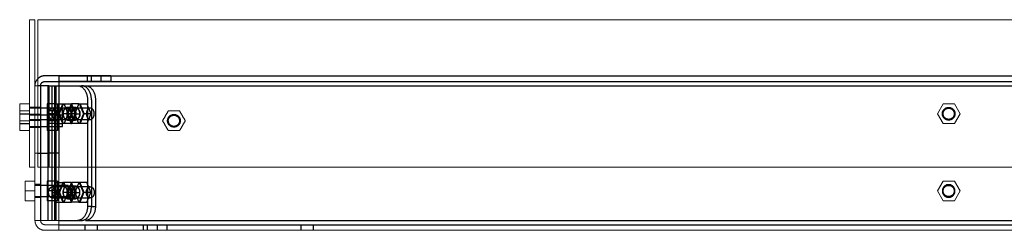
# Model space of a CAD drawing. Units: metres. Extents: x 50357 to 51789, y 24721 to 26232.
# Drawn here: x 50357 to 51058, y 26082 to 26232 of the extents above; entities that cross this region are included whole.
import ezdxf

# ---------------------------------------------------------------- set-up
doc = ezdxf.new("R2010")
doc.units = ezdxf.units.M
doc.header["$LTSCALE"] = 10
doc.header["$MEASUREMENT"] = 0
doc.layers.add('2D$Visible', color=7, linetype='CONTINUOUS', true_color=0x000000)
doc.layers.add('Hidden', color=253, linetype='CONTINUOUS', lineweight=13)
doc.layers.add('visible', color=7, linetype='CONTINUOUS', lineweight=13, true_color=0x000000)

# ---------------------------------------------------------------- blocks, each defined once
blk = doc.blocks.new('Sparreholm_150_Side view')
at = {"layer": 'Hidden', "linetype": 'Continuous', "lineweight": -3}
for points in [[(-688.1, 106), (0, 106), (688.1, 106)], [(-688.1, 103), (0, 103), (688.1, 103)], [(-688.1, 4), (0, 4), (688.1, 4)], [(-669.01, 7), (0, 7), (669.01, 7)]]:
    blk.add_lwpolyline(points, dxfattribs=at)
for points, weights in [([(-698, 110), (-700.94, 110), (-703, 107.9)], [1, 0.851749424145, 0.853575612309]), ([(-701, 103), (-701, 106), (-698, 106)], [1, 0.707106781187, 1]), ([(-688.1, 110), (-688.1, 110), (-688.1, 103)], [1, 0.707106781187, 1]), ([(-674.67, 103), (-667.59, 103), (-667.59, 93)], [1, 0.707106781191, 1]), ([(-664.77, 93), (-664.77, 103), (-671.84, 103)], [1, 0.707106781191, 1]), ([(-669.01, 103), (-661.94, 103), (-661.94, 93)], [1, 0.707106781191, 1]), ([(-689.63, 83), (-689.63, 87), (-692.46, 87)], [1, 0.707106781187, 1]), ([(-685.39, 83), (-685.39, 87), (-685.39, 87)], [1, 0.707106781187, 1]), ([(-682.29, 87), (-679.46, 87), (-679.46, 83)], [1, 0.707106781187, 1]), ([(-675.76, 87), (-672.93, 87), (-672.93, 83)], [1, 0.707106781187, 1]), ([(-662.76, 83), (-662.76, 87), (-665.59, 87)], [1, 0.707106781187, 1]), ([(-692.46, 79), (-689.63, 79), (-689.63, 83)], [1, 0.707106781187, 1]), ([(-685.39, 79), (-685.39, 79), (-685.39, 83)], [1, 0.707106781187, 1]), ([(-685.39, 78), (-685.39, 82), (-685.39, 82)], [1, 0.707106781187, 1]), ([(-685.39, 74), (-685.39, 74), (-685.39, 78)], [1, 0.707106781187, 1]), ([(-679.46, 83), (-679.46, 79), (-682.29, 79)], [1, 0.707106781187, 1]), ([(-672.93, 83), (-672.93, 79), (-675.76, 79)], [1, 0.707106781187, 1]), ([(-665.59, 79), (-662.76, 79), (-662.76, 83)], [1, 0.707106781187, 1]), ([(-692.46, 31), (-689.63, 31), (-689.63, 27)], [1, 0.707106781187, 1]), ([(-679.46, 27), (-679.46, 31), (-682.29, 31)], [1, 0.707106781187, 1]), ([(-681.39, 28), (-681.39, 32), (-681.39, 32)], [1, 0.707106781187, 1]), ([(-672.93, 27), (-672.93, 31), (-675.76, 31)], [1, 0.707106781187, 1]), ([(-665.59, 31), (-662.76, 31), (-662.76, 27)], [1, 0.707106781187, 1]), ([(-689.63, 27), (-689.63, 23), (-692.46, 23)], [1, 0.707106781187, 1]), ([(-682.29, 23), (-679.46, 23), (-679.46, 27)], [1, 0.707106781187, 1]), ([(-681.39, 24), (-681.39, 24), (-681.39, 28)], [1, 0.707106781187, 1]), ([(-675.76, 23), (-672.93, 23), (-672.93, 27)], [1, 0.707106781187, 1]), ([(-662.76, 27), (-662.76, 23), (-665.59, 23)], [1, 0.707106781187, 1]), ([(-667.59, 17), (-667.59, 7), (-674.67, 7)], [1, 0.707106781167, 1]), ([(-671.84, 7), (-664.77, 7), (-664.77, 17)], [1, 0.707106781167, 1]), ([(-661.94, 17), (-661.94, 7), (-669.01, 7)], [1, 0.707106781167, 1]), ([(-515.46, 4), (-515.46, 4), (-510.96, 4)], [1, 0.707106781187, 1])]:
    blk.add_rational_spline(points, weights, degree=2, dxfattribs=at)
for points, degree in [([(-688.1, 110), (-693.05, 110), (-698, 110)], 2), ([(-698, 106), (-693.05, 106), (-688.1, 106)], 2), ([(-688.1, 110), (-344.05, 110), (0, 110)], 2), ([(-650.96, 110), (-669.53, 110), (-688.1, 110)], 2), ([(-650.96, 106), (-669.53, 106), (-688.1, 106)], 2), ([(-667.93, 110), (-667.93, 108), (-667.93, 106)], 2), ([(-665, 110), (-665, 108), (-665, 106)], 2), ([(-658.03, 110), (-658.03, 108), (-658.03, 106)], 2), ([(-650.96, 110), (-650.96, 108), (-650.96, 106)], 2), ([(-701, 103), (-701, 79), (-701, 55)], 2), ([(-695.88, 103), (-695.88, 79), (-695.88, 55)], 2), ([(-695.1, 103), (-695.1, 79), (-695.1, 55)], 2), ([(-693.05, 103), (-693.05, 79), (-693.05, 55)], 2), ([(-691.1, 103), (-691.1, 79), (-691.1, 55)], 2), ([(-690.22, 103), (-690.22, 79), (-690.22, 55)], 2), ([(-688.1, 103), (-688.1, 79), (-688.1, 55)], 2), ([(-705, 87.5), (-707, 87.5), (-709, 87.5)], 2), ([(-685.39, 87), (-693.26, 87), (-701.13, 87), (-709, 87)], 3), ([(-701, 87.5), (-703, 87.5), (-705, 87.5)], 2), ([(-690.02, 90), (-693.2, 90), (-696.38, 90)], 2), ([(-690.02, 90), (-693.2, 90), (-696.38, 90)], 2), ([(-696.38, 90), (-696.38, 87.5), (-696.38, 85)], 2), ([(-696.38, 85), (-696.38, 81.5), (-696.38, 78)], 2), ([(-688.87, 85), (-692.63, 85), (-696.38, 85)], 2), ([(-692.88, 83), (-691.45, 86.5), (-690.02, 90)], 2), ([(-690.02, 90), (-687.58, 90), (-685.15, 90)], 2), ([(-688.88, 90), (-688.88, 87.5), (-688.88, 85)], 2), ([(-688.87, 85), (-688.87, 81.5), (-688.87, 78)], 2), ([(-688, 83), (-686.58, 86.5), (-685.15, 90)], 2), ([(-687.57, 83), (-686.14, 86.5), (-684.71, 90)], 2), ([(-682.29, 87), (-683.32, 87), (-684.35, 87), (-685.39, 87)], 3), ([(-685.15, 90), (-682.29, 90), (-679.43, 90)], 2), ([(-684.31, 90), (-682.88, 86.5), (-681.45, 83)], 2), ([(-665.59, 87), (-671.16, 87), (-676.72, 87), (-682.29, 87)], 3), ([(-681.91, 83), (-680.48, 86.5), (-679.05, 90)], 2), ([(-679.03, 87.5), (-679.97, 87.5), (-680.91, 87.5), (-681.85, 87.5)], 3), ([(-681.48, 83), (-680.05, 86.5), (-678.62, 90)], 2), ([(-679.43, 90), (-679.24, 90), (-679.05, 90)], 2), ([(-679.43, 90), (-678, 86.5), (-676.57, 83)], 2), ([(-673.74, 90), (-676.4, 90), (-679.05, 90)], 2), ([(-676.2, 87.5), (-677.14, 87.5), (-678.08, 87.5), (-679.03, 87.5)], 3), ([(-679, 90), (-677.57, 86.5), (-676.14, 83)], 2), ([(-676.6, 83), (-675.17, 86.5), (-673.74, 90)], 2), ([(-673.74, 90), (-670.89, 90), (-668.03, 90)], 2), ([(-673.34, 90), (-671.91, 86.5), (-670.48, 83)], 2), ([(-672.9, 90), (-671.47, 86.5), (-670.05, 83)], 2), ([(-668.03, 90), (-666.6, 86.5), (-665.17, 83)], 2), ([(-715.89, 83), (-715.89, 83), (-715.89, 83)], 2), ([(-715.89, 83), (-715.89, 83), (-715.89, 83)], 2), ([(-715.89, 83), (-712.45, 83), (-709, 83)], 2), ([(-705, 82.5), (-707, 82.5), (-709, 82.5)], 2), ([(-685.39, 82), (-693.26, 82), (-701.13, 82), (-709, 82)], 3), ([(-709, 79), (-701.13, 79), (-693.26, 79), (-685.39, 79)], 3), ([(-709, 78.5), (-707, 78.5), (-705, 78.5)], 2), ([(-701, 82.5), (-703, 82.5), (-705, 82.5)], 2), ([(-705, 78.5), (-703, 78.5), (-701, 78.5)], 2), ([(-688.88, 83), (-692.63, 83), (-696.38, 83)], 2), ([(-696.38, 78), (-696.38, 77), (-696.38, 76)], 2), ([(-688.87, 78), (-692.63, 78), (-696.38, 78)], 2), ([(-696.38, 78), (-696.38, 74.5), (-696.38, 71)], 2), ([(-690.02, 76), (-691.45, 79.5), (-692.88, 83)], 2), ([(-692.88, 83), (-690.44, 83), (-688, 83)], 2), ([(-688.87, 78), (-688.87, 77), (-688.87, 76)], 2), ([(-688, 83), (-687.79, 83), (-687.57, 83)], 2), ([(-685.15, 76), (-686.58, 79.5), (-688, 83)], 2), ([(-684.71, 76), (-686.14, 79.5), (-687.57, 83)], 2), ([(-685.39, 79), (-684.35, 79), (-683.32, 79), (-682.29, 79)], 3), ([(-682.21, 83), (-683.62, 83), (-685.04, 83)], 2), ([(-681.45, 83), (-682.88, 79.5), (-684.31, 76)], 2), ([(-682.29, 79), (-676.72, 79), (-671.16, 79), (-665.59, 79)], 3), ([(-682.21, 83), (-682.06, 83), (-681.91, 83)], 2), ([(-676.6, 83), (-679.26, 83), (-681.91, 83)], 2), ([(-679.05, 76), (-680.48, 79.5), (-681.91, 83)], 2), ([(-681.85, 78.5), (-680.91, 78.5), (-679.97, 78.5), (-679.03, 78.5)], 3), ([(-678.62, 76), (-680.05, 79.5), (-681.48, 83)], 2), ([(-681.45, 83), (-680.06, 83), (-678.67, 83)], 2), ([(-676.57, 83), (-678, 79.5), (-679.43, 76)], 2), ([(-679.38, 83), (-679.02, 83), (-678.67, 83)], 2), ([(-679.03, 78.5), (-678.08, 78.5), (-677.14, 78.5), (-676.2, 78.5)], 3), ([(-676.14, 83), (-677.57, 79.5), (-679, 76)], 2), ([(-673.74, 76), (-675.17, 79.5), (-676.6, 83)], 2), ([(-675.84, 83), (-676.22, 83), (-676.6, 83)], 2), ([(-675.84, 83), (-674.43, 83), (-673.01, 83)], 2), ([(-670.48, 83), (-671.91, 79.5), (-673.34, 76)], 2), ([(-670.05, 83), (-671.47, 79.5), (-672.9, 76)], 2), ([(-665.17, 83), (-667.83, 83), (-670.48, 83)], 2), ([(-665.17, 83), (-666.6, 79.5), (-668.03, 76)], 2), ([(-715.89, 76), (-715.89, 76), (-715.89, 76)], 2), ([(-715.89, 76), (-715.89, 76), (-715.89, 76)], 2), ([(-715.89, 76), (-712.45, 76), (-709, 76)], 2), ([(-709, 74), (-707.67, 74), (-706.33, 74), (-705, 74)], 3), ([(-709, 73.5), (-707, 73.5), (-705, 73.5)], 2), ([(-705, 74), (-698.46, 74), (-691.92, 74), (-685.39, 74)], 3), ([(-705, 73.5), (-703, 73.5), (-701, 73.5)], 2), ([(-690.02, 76), (-693.2, 76), (-696.38, 76)], 2), ([(-690.02, 76), (-693.2, 76), (-696.38, 76)], 2), ([(-688.87, 71), (-692.63, 71), (-696.38, 71)], 2), ([(-690.02, 76), (-687.58, 76), (-685.15, 76)], 2), ([(-688.87, 76), (-688.87, 73.5), (-688.87, 71)], 2), ([(-679.43, 76), (-682.29, 76), (-685.15, 76)], 2), ([(-679.43, 76), (-679.24, 76), (-679.05, 76)], 2), ([(-673.74, 76), (-676.4, 76), (-679.05, 76)], 2), ([(-668.03, 76), (-670.89, 76), (-673.74, 76)], 2), ([(-701, 55), (-701, 31), (-701, 7)], 2), ([(-695.88, 55), (-695.88, 31), (-695.88, 7)], 2), ([(-695.1, 55), (-695.1, 50), (-695.1, 45)], 2), ([(-693.05, 55), (-693.05, 31), (-693.05, 7)], 2), ([(-691.1, 55), (-691.1, 31), (-691.1, 7)], 2), ([(-690.22, 55), (-690.22, 31), (-690.22, 7)], 2), ([(-688.1, 55), (-688.1, 50), (-688.1, 45)], 2), ([(-701, 32.5), (-703, 32.5), (-705, 32.5)], 2), ([(-705, 32), (-705, 32), (-705, 32), (-705, 32)], 3), ([(-681.39, 32), (-689.26, 32), (-697.13, 32), (-705, 32)], 3), ([(-688.88, 35), (-692.63, 35), (-696.38, 35)], 2), ([(-696.38, 35), (-696.38, 31.5), (-696.38, 28)], 2), ([(-690.02, 34), (-691.45, 30.5), (-692.88, 27)], 2), ([(-682.29, 31), (-685.68, 31), (-689.07, 31), (-692.46, 31)], 3), ([(-690.02, 34), (-687.58, 34), (-685.15, 34)], 2), ([(-688.88, 35), (-688.88, 31.5), (-688.88, 28)], 2), ([(-685.15, 34), (-686.58, 30.5), (-688, 27)], 2), ([(-684.71, 34), (-686.14, 30.5), (-687.57, 27)], 2), ([(-679.43, 34), (-682.29, 34), (-685.15, 34)], 2), ([(-681.45, 27), (-682.88, 30.5), (-684.31, 34)], 2), ([(-665.59, 31), (-671.16, 31), (-676.72, 31), (-682.29, 31)], 3), ([(-679.05, 34), (-680.48, 30.5), (-681.91, 27)], 2), ([(-679.03, 31.5), (-679.97, 31.5), (-680.91, 31.5), (-681.85, 31.5)], 3), ([(-678.62, 34), (-680.05, 30.5), (-681.48, 27)], 2), ([(-679.43, 34), (-679.24, 34), (-679.05, 34)], 2), ([(-676.57, 27), (-678, 30.5), (-679.43, 34)], 2), ([(-673.74, 34), (-676.4, 34), (-679.05, 34)], 2), ([(-676.2, 31.5), (-677.14, 31.5), (-678.08, 31.5), (-679.03, 31.5)], 3), ([(-676.14, 27), (-677.57, 30.5), (-679, 34)], 2), ([(-673.74, 34), (-675.17, 30.5), (-676.6, 27)], 2), ([(-668.03, 34), (-670.89, 34), (-673.74, 34)], 2), ([(-670.48, 27), (-671.91, 30.5), (-673.34, 34)], 2), ([(-670.05, 27), (-671.47, 30.5), (-672.9, 34)], 2), ([(-665.17, 27), (-666.6, 30.5), (-668.03, 34)], 2), ([(-705, 24), (-697.13, 24), (-689.26, 24), (-681.39, 24)], 3), ([(-705, 23.5), (-703, 23.5), (-701, 23.5)], 2), ([(-688.88, 28), (-692.63, 28), (-696.38, 28)], 2), ([(-696.38, 28), (-696.38, 24.5), (-696.38, 21)], 2), ([(-692.88, 27), (-691.45, 23.5), (-690.02, 20)], 2), ([(-692.88, 27), (-690.44, 27), (-688, 27)], 2), ([(-692.46, 23), (-689.07, 23), (-685.68, 23), (-682.29, 23)], 3), ([(-688.88, 28), (-688.88, 24.5), (-688.88, 21)], 2), ([(-688, 27), (-687.79, 27), (-687.57, 27)], 2), ([(-688, 27), (-686.58, 23.5), (-685.15, 20)], 2), ([(-687.57, 27), (-686.14, 23.5), (-684.71, 20)], 2), ([(-682.21, 27), (-683.62, 27), (-685.04, 27)], 2), ([(-684.31, 20), (-682.88, 23.5), (-681.45, 27)], 2), ([(-682.29, 23), (-676.72, 23), (-671.16, 23), (-665.59, 23)], 3), ([(-682.21, 27), (-680.79, 27), (-679.38, 27)], 2), ([(-681.91, 27), (-680.48, 23.5), (-679.05, 20)], 2), ([(-676.6, 27), (-679.26, 27), (-681.91, 27)], 2), ([(-681.85, 22.5), (-680.91, 22.5), (-679.97, 22.5), (-679.03, 22.5)], 3), ([(-681.48, 27), (-680.05, 23.5), (-678.62, 20)], 2), ([(-679.43, 20), (-678, 23.5), (-676.57, 27)], 2), ([(-679.38, 27), (-679.03, 27), (-678.67, 27)], 2), ([(-679.38, 27), (-679.03, 27), (-678.67, 27)], 2), ([(-679.03, 22.5), (-678.08, 22.5), (-677.14, 22.5), (-676.2, 22.5)], 3), ([(-679, 20), (-677.57, 23.5), (-676.14, 27)], 2), ([(-676.6, 27), (-675.17, 23.5), (-673.74, 20)], 2), ([(-675.84, 27), (-676.22, 27), (-676.6, 27)], 2), ([(-675.84, 27), (-674.43, 27), (-673.01, 27)], 2), ([(-673.34, 20), (-671.91, 23.5), (-670.48, 27)], 2), ([(-672.9, 20), (-671.47, 23.5), (-670.05, 27)], 2), ([(-665.17, 27), (-667.83, 27), (-670.48, 27)], 2), ([(-668.03, 20), (-666.6, 23.5), (-665.17, 27)], 2), ([(-688.88, 21), (-692.63, 21), (-696.38, 21)], 2), ([(-690.02, 20), (-687.58, 20), (-685.15, 20)], 2), ([(-685.15, 20), (-682.29, 20), (-679.43, 20)], 2), ([(-679.43, 20), (-679.24, 20), (-679.05, 20)], 2), ([(-673.74, 20), (-676.4, 20), (-679.05, 20)], 2), ([(-673.74, 20), (-670.89, 20), (-668.03, 20)], 2), ([(-664.77, 17), (-666.18, 17), (-667.59, 17)], 2), ([(-664.77, 17), (-663.35, 17), (-661.94, 17)], 2), ([(-688.1, 7), (-679.97, 7), (-671.84, 7)], 2), ([(-669.5, 4), (-669.5, 2), (-669.5, 0)], 2), ([(-660.5, 0), (-660.5, 2), (-660.5, 4)], 2), ([(-627.93, 4), (-627.93, 2), (-627.93, 0)], 2), ([(-625, 4), (-625, 2), (-625, 0)], 2), ([(-618.03, 4), (-618.03, 2), (-618.03, 0)], 2), ([(-610.96, 4), (-610.96, 2), (-610.96, 0)], 2), ([(-515.46, 4), (-515.46, 2), (-515.46, 0)], 2), ([(-506.46, 0), (-506.46, 2), (-506.46, 4)], 2)]:
    blk.add_open_spline(points, degree=degree, dxfattribs=at)
for points, weights, knots in [([(-695.1, 103), (-697.87, 103), (-700.68, 103), (-702, 103), (-703, 103)], [0.928031248853, 0.883545333808, 1, 0.941656278216, 0.923708711899], [-25.013729, -25.013729, -25.013729, -19.315264, -19.315264, -16.460337, -16.460337, -16.460337]), ([(-695.1, 103), (-695.1, 103), (-694.57, 103), (-693.54, 103), (-691.1, 103)], [0.924617943395, 0.943094252093, 1, 0.895401183734, 0.92064141326], [-22.099827, -22.099827, -22.099827, -19.315264, -19.315264, -14.196941, -14.196941, -14.196941]), ([(-695.1, 103), (-695.1, 103), (-694.57, 103), (-692.78, 103), (-688.1, 103)], [0.924617943395, 0.943094252093, 1, 0.83146961228, 1], [-22.099827, -22.099827, -22.099827, -19.315264, -19.315264, -11.068583, -11.068583, -11.068583]), ([(-692.46, 87), (-695.29, 87), (-695.29, 83), (-695.29, 79), (-692.46, 79)], [1, 0.707106781187, 1, 0.707106781187, 1], [6.283185, 6.283185, 6.283185, 12.566371, 12.566371, 18.849556, 18.849556, 18.849556]), ([(-682.29, 79), (-685.12, 79), (-685.12, 83), (-685.12, 87), (-682.29, 87)], [1, 0.707106781187, 1, 0.707106781187, 1], [6.282166, 6.282166, 6.282166, 12.564331, 12.564331, 18.846497, 18.846497, 18.846497]), ([(-675.76, 79), (-678.59, 79), (-678.59, 83), (-678.59, 87), (-675.76, 87)], [1, 0.707106781187, 1, 0.707106781187, 1], [6.282166, 6.282166, 6.282166, 12.564331, 12.564331, 18.846497, 18.846497, 18.846497]), ([(-665.59, 87), (-668.42, 87), (-668.42, 83), (-668.42, 79), (-665.59, 79)], [1, 0.707106781187, 1, 0.707106781187, 1], [6.283185, 6.283185, 6.283185, 12.566371, 12.566371, 18.849556, 18.849556, 18.849556]), ([(-56.01, 78.99), (-52, 76.94), (-49.95, 80.95), (-47.9, 84.96), (-51.91, 87.01), (-55.91, 89.06), (-57.96, 85.05), (-60.01, 81.04), (-56.01, 78.99)], [1, 0.707106781187, 1, 0.707106781187, 1, 0.707106781187, 1, 0.707106851018, 0.999999860338], [-28.274334, -28.274334, -28.274334, -21.20575, -21.20575, -14.137166, -14.137166, -7.068582, -7.068582, 0, 0, 0]), ([(-57.96, 83), (-57.96, 79), (-53.96, 79), (-49.96, 79), (-49.96, 83), (-49.96, 87), (-53.96, 87), (-57.96, 87), (-57.96, 83)], [1, 0.707106781187, 1, 0.707106781187, 1, 0.707106781187, 1, 0.707106781187, 1], [0, 0, 0, 6.282166, 6.282166, 12.564331, 12.564331, 18.846497, 18.846497, 25.128663, 25.128663, 25.128663]), ([(-608.05, 73.99), (-604.04, 71.94), (-601.99, 75.95), (-599.94, 79.96), (-603.95, 82.01), (-607.96, 84.06), (-610.01, 80.05), (-612.06, 76.04), (-608.05, 73.99)], [0.999999860338, 0.707106851018, 1, 0.707106781187, 1, 0.707106781187, 1, 0.707106781187, 1], [-28.274334, -28.274334, -28.274334, -21.205752, -21.205752, -14.137168, -14.137168, -7.068584, -7.068584, 0, 0, 0]), ([(-610, 78), (-610, 74), (-606, 74), (-602, 74), (-602, 78), (-602, 82), (-606, 82), (-610, 82), (-610, 78)], [1, 0.707106781187, 1, 0.707106781187, 1, 0.707106781187, 1, 0.707106781187, 1], [0, 0, 0, 6.282166, 6.282166, 12.564331, 12.564331, 18.846497, 18.846497, 25.128663, 25.128663, 25.128663]), ([(-703, 55), (-702, 55), (-700.68, 55), (-697.87, 55), (-695.1, 55)], [0.92371321521, 0.941663596833, 1, 0.883545333813, 0.928031248858], [16.460695, 16.460695, 16.460695, 19.315264, 19.315264, 25.013729, 25.013729, 25.013729]), ([(-691.1, 55), (-693.54, 55), (-694.57, 55), (-695.1, 55), (-695.1, 55)], [0.920641413264, 0.89540118374, 1, 0.943094252099, 0.9246179434], [14.196941, 14.196941, 14.196941, 19.315264, 19.315264, 22.099827, 22.099827, 22.099827]), ([(-688.1, 55), (-692.78, 55), (-694.57, 55), (-695.1, 55), (-695.1, 55)], [1, 0.831469612289, 1, 0.943094252099, 0.9246179434], [11.068583, 11.068583, 11.068583, 19.315264, 19.315264, 22.099827, 22.099827, 22.099827]), ([(-692.46, 23), (-695.29, 23), (-695.29, 27), (-695.29, 31), (-692.46, 31)], [1, 0.707106781187, 1, 0.707106781187, 1], [6.283185, 6.283185, 6.283185, 12.566371, 12.566371, 18.849556, 18.849556, 18.849556]), ([(-682.29, 31), (-685.12, 31), (-685.12, 27), (-685.12, 23), (-682.29, 23)], [1, 0.707106781187, 1, 0.707106781187, 1], [6.282166, 6.282166, 6.282166, 12.564331, 12.564331, 18.846497, 18.846497, 18.846497]), ([(-675.76, 31), (-678.59, 31), (-678.59, 27), (-678.59, 23), (-675.76, 23)], [1, 0.707106781187, 1, 0.707106781187, 1], [6.282166, 6.282166, 6.282166, 12.564331, 12.564331, 18.846497, 18.846497, 18.846497]), ([(-665.59, 23), (-668.42, 23), (-668.42, 27), (-668.42, 31), (-665.59, 31)], [1, 0.707106781187, 1, 0.707106781187, 1], [6.283185, 6.283185, 6.283185, 12.566371, 12.566371, 18.849556, 18.849556, 18.849556]), ([(-49.46, 28), (-49.46, 23.5), (-53.96, 23.5), (-58.46, 23.5), (-58.46, 28), (-58.46, 32.5), (-53.96, 32.5), (-49.46, 32.5), (-49.46, 28)], [0.999999860338, 0.707106851018, 1, 0.707106781187, 1, 0.707106781187, 1, 0.707106851018, 0.999999860338], [-28.274334, -28.274334, -28.274334, -21.205751, -21.205751, -14.137167, -14.137167, -7.068583, -7.068583, 0, 0, 0]), ([(-57.96, 28), (-57.96, 24), (-53.96, 24), (-49.96, 24), (-49.96, 28), (-49.96, 32), (-53.96, 32), (-57.96, 32), (-57.96, 28)], [1, 0.707106781187, 1, 0.707106781187, 1, 0.707106781187, 1, 0.707106781187, 1], [0, 0, 0, 6.282166, 6.282166, 12.564331, 12.564331, 18.846497, 18.846497, 25.128663, 25.128663, 25.128663])]:
    blk.add_rational_spline(points, weights, degree=2, knots=knots, dxfattribs=at)
for points, degree, knots in [([(-667.59, 93), (-667.59, 74), (-667.59, 55), (-667.59, 36), (-667.59, 17)], 2, [10, 10, 10, 48, 48, 86, 86, 86]), ([(-664.77, 93), (-664.77, 74), (-664.77, 55), (-664.77, 36), (-664.77, 17)], 2, [10, 10, 10, 48, 48, 86, 86, 86]), ([(-661.94, 93), (-661.94, 74), (-661.94, 55), (-661.94, 36), (-661.94, 17)], 2, [10, 10, 10, 48, 48, 86, 86, 86]), ([(-681.85, 87.5), (-682.27, 87.5), (-682.69, 87.38), (-683.46, 86.93), (-683.81, 86.6), (-684.4, 85.76), (-684.63, 85.27), (-684.95, 84.18), (-685.04, 83.59), (-685.04, 83)], 3, [-21.203021, -21.203021, -21.203021, -21.203021, -19.436274, -19.436274, -17.669185, -17.669185, -15.902333, -15.902333, -14.135348, -14.135348, -14.135348, -14.135348]), ([(-682.21, 83), (-682.21, 83.59), (-682.12, 84.18), (-681.81, 85.27), (-681.57, 85.76), (-680.98, 86.6), (-680.63, 86.93), (-679.86, 87.38), (-679.44, 87.5), (-679.03, 87.5)], 3, [14.135348, 14.135348, 14.135348, 14.135348, 15.902095, 15.902095, 17.669185, 17.669185, 19.436036, 19.436036, 21.203021, 21.203021, 21.203021, 21.203021]), ([(-678.67, 83), (-678.67, 83.59), (-678.75, 84.18), (-679.07, 85.27), (-679.31, 85.76), (-679.9, 86.6), (-680.25, 86.93), (-681.02, 87.38), (-681.44, 87.5), (-681.85, 87.5)], 3, [-28.270695, -28.270695, -28.270695, -28.270695, -26.503948, -26.503948, -24.736859, -24.736859, -22.970007, -22.970007, -21.203022, -21.203022, -21.203022, -21.203022]), ([(-676.2, 87.5), (-676.61, 87.5), (-677.03, 87.38), (-677.8, 86.93), (-678.15, 86.6), (-678.74, 85.76), (-678.98, 85.27), (-679.3, 84.18), (-679.38, 83.59), (-679.38, 83)], 3, [-21.203021, -21.203021, -21.203021, -21.203021, -19.436274, -19.436274, -17.669185, -17.669185, -15.902333, -15.902333, -14.135348, -14.135348, -14.135348, -14.135348]), ([(-679.03, 87.5), (-678.61, 87.5), (-678.19, 87.38), (-677.42, 86.93), (-677.07, 86.6), (-676.48, 85.76), (-676.25, 85.27), (-675.93, 84.18), (-675.84, 83.59), (-675.84, 83)], 3, [21.203022, 21.203022, 21.203022, 21.203022, 22.969769, 22.969769, 24.736859, 24.736859, 26.50371, 26.50371, 28.270695, 28.270695, 28.270695, 28.270695]), ([(-673.01, 83), (-673.01, 83.59), (-673.1, 84.18), (-673.42, 85.27), (-673.65, 85.76), (-674.24, 86.6), (-674.59, 86.93), (-675.36, 87.38), (-675.78, 87.5), (-676.2, 87.5)], 3, [-28.270695, -28.270695, -28.270695, -28.270695, -26.503948, -26.503948, -24.736859, -24.736859, -22.970007, -22.970007, -21.203022, -21.203022, -21.203022, -21.203022]), ([(-685.04, 83), (-685.04, 82.41), (-684.95, 81.82), (-684.63, 80.73), (-684.4, 80.24), (-683.81, 79.4), (-683.46, 79.07), (-682.69, 78.62), (-682.27, 78.5), (-681.85, 78.5)], 3, [-14.135348, -14.135348, -14.135348, -14.135348, -12.3686, -12.3686, -10.60151, -10.60151, -8.834659, -8.834659, -7.067674, -7.067674, -7.067674, -7.067674]), ([(-679.03, 78.5), (-679.44, 78.5), (-679.86, 78.62), (-680.63, 79.07), (-680.98, 79.4), (-681.57, 80.24), (-681.81, 80.73), (-682.12, 81.82), (-682.21, 82.41), (-682.21, 83)], 3, [7.067674, 7.067674, 7.067674, 7.067674, 8.834421, 8.834421, 10.60151, 10.60151, 12.368362, 12.368362, 14.135348, 14.135348, 14.135348, 14.135348]), ([(-681.85, 78.5), (-681.44, 78.5), (-681.02, 78.62), (-680.25, 79.07), (-679.9, 79.4), (-679.31, 80.24), (-679.07, 80.73), (-678.75, 81.82), (-678.67, 82.41), (-678.67, 83)], 3, [-7.067673, -7.067673, -7.067673, -7.067673, -5.300926, -5.300926, -3.533837, -3.533837, -1.766986, -1.766986, 0, 0, 0, 0]), ([(-679.38, 83), (-679.38, 82.41), (-679.3, 81.82), (-678.98, 80.73), (-678.74, 80.24), (-678.15, 79.4), (-677.8, 79.07), (-677.03, 78.62), (-676.61, 78.5), (-676.2, 78.5)], 3, [-14.135348, -14.135348, -14.135348, -14.135348, -12.3686, -12.3686, -10.60151, -10.60151, -8.834659, -8.834659, -7.067674, -7.067674, -7.067674, -7.067674]), ([(-675.84, 83), (-675.84, 82.41), (-675.93, 81.82), (-676.25, 80.73), (-676.48, 80.24), (-677.07, 79.4), (-677.42, 79.07), (-678.19, 78.62), (-678.61, 78.5), (-679.03, 78.5)], 3, [0, 0, 0, 0, 1.766748, 1.766748, 3.533837, 3.533837, 5.300688, 5.300688, 7.067673, 7.067673, 7.067673, 7.067673]), ([(-676.2, 78.5), (-675.78, 78.5), (-675.36, 78.62), (-674.59, 79.07), (-674.24, 79.4), (-673.65, 80.24), (-673.42, 80.73), (-673.1, 81.82), (-673.01, 82.41), (-673.01, 83)], 3, [-7.067673, -7.067673, -7.067673, -7.067673, -5.300926, -5.300926, -3.533837, -3.533837, -1.766986, -1.766986, 0, 0, 0, 0]), ([(-681.85, 31.5), (-682.27, 31.5), (-682.69, 31.38), (-683.46, 30.93), (-683.81, 30.6), (-684.4, 29.76), (-684.63, 29.27), (-684.95, 28.18), (-685.04, 27.59), (-685.04, 27)], 3, [-21.203021, -21.203021, -21.203021, -21.203021, -19.436274, -19.436274, -17.669185, -17.669185, -15.902333, -15.902333, -14.135348, -14.135348, -14.135348, -14.135348]), ([(-682.21, 27), (-682.21, 27.59), (-682.12, 28.18), (-681.81, 29.27), (-681.57, 29.76), (-680.98, 30.6), (-680.63, 30.93), (-679.86, 31.38), (-679.44, 31.5), (-679.03, 31.5)], 3, [14.135348, 14.135348, 14.135348, 14.135348, 15.902095, 15.902095, 17.669185, 17.669185, 19.436036, 19.436036, 21.203021, 21.203021, 21.203021, 21.203021]), ([(-678.67, 27), (-678.67, 27.59), (-678.75, 28.18), (-679.07, 29.27), (-679.31, 29.76), (-679.9, 30.6), (-680.25, 30.93), (-681.02, 31.38), (-681.44, 31.5), (-681.85, 31.5)], 3, [-28.270695, -28.270695, -28.270695, -28.270695, -26.503948, -26.503948, -24.736859, -24.736859, -22.970007, -22.970007, -21.203022, -21.203022, -21.203022, -21.203022]), ([(-676.2, 31.5), (-676.61, 31.5), (-677.03, 31.38), (-677.8, 30.93), (-678.15, 30.6), (-678.74, 29.76), (-678.98, 29.27), (-679.3, 28.18), (-679.38, 27.59), (-679.38, 27)], 3, [-21.203021, -21.203021, -21.203021, -21.203021, -19.436274, -19.436274, -17.669185, -17.669185, -15.902333, -15.902333, -14.135348, -14.135348, -14.135348, -14.135348]), ([(-679.03, 31.5), (-678.61, 31.5), (-678.19, 31.38), (-677.42, 30.93), (-677.07, 30.6), (-676.48, 29.76), (-676.25, 29.27), (-675.93, 28.18), (-675.84, 27.59), (-675.84, 27)], 3, [21.203022, 21.203022, 21.203022, 21.203022, 22.969769, 22.969769, 24.736859, 24.736859, 26.50371, 26.50371, 28.270695, 28.270695, 28.270695, 28.270695]), ([(-673.01, 27), (-673.01, 27.59), (-673.1, 28.18), (-673.42, 29.27), (-673.65, 29.76), (-674.24, 30.6), (-674.59, 30.93), (-675.36, 31.38), (-675.78, 31.5), (-676.2, 31.5)], 3, [-28.270695, -28.270695, -28.270695, -28.270695, -26.503948, -26.503948, -24.736859, -24.736859, -22.970007, -22.970007, -21.203022, -21.203022, -21.203022, -21.203022]), ([(-685.04, 27), (-685.04, 26.41), (-684.95, 25.82), (-684.63, 24.73), (-684.4, 24.24), (-683.81, 23.4), (-683.46, 23.07), (-682.69, 22.62), (-682.27, 22.5), (-681.85, 22.5)], 3, [-14.135348, -14.135348, -14.135348, -14.135348, -12.3686, -12.3686, -10.60151, -10.60151, -8.834659, -8.834659, -7.067674, -7.067674, -7.067674, -7.067674]), ([(-679.03, 22.5), (-679.44, 22.5), (-679.86, 22.62), (-680.63, 23.07), (-680.98, 23.4), (-681.57, 24.24), (-681.81, 24.73), (-682.12, 25.82), (-682.21, 26.41), (-682.21, 27)], 3, [7.067674, 7.067674, 7.067674, 7.067674, 8.834421, 8.834421, 10.60151, 10.60151, 12.368362, 12.368362, 14.135348, 14.135348, 14.135348, 14.135348]), ([(-681.85, 22.5), (-681.44, 22.5), (-681.02, 22.62), (-680.25, 23.07), (-679.9, 23.4), (-679.31, 24.24), (-679.07, 24.73), (-678.75, 25.82), (-678.67, 26.41), (-678.67, 27)], 3, [-7.067673, -7.067673, -7.067673, -7.067673, -5.300926, -5.300926, -3.533837, -3.533837, -1.766986, -1.766986, 0, 0, 0, 0]), ([(-679.38, 27), (-679.38, 26.41), (-679.3, 25.82), (-678.98, 24.73), (-678.74, 24.24), (-678.15, 23.4), (-677.8, 23.07), (-677.03, 22.62), (-676.61, 22.5), (-676.2, 22.5)], 3, [-14.135348, -14.135348, -14.135348, -14.135348, -12.3686, -12.3686, -10.60151, -10.60151, -8.834659, -8.834659, -7.067674, -7.067674, -7.067674, -7.067674]), ([(-675.84, 27), (-675.84, 26.41), (-675.93, 25.82), (-676.25, 24.73), (-676.48, 24.24), (-677.07, 23.4), (-677.42, 23.07), (-678.19, 22.62), (-678.61, 22.5), (-679.03, 22.5)], 3, [0, 0, 0, 0, 1.766748, 1.766748, 3.533837, 3.533837, 5.300688, 5.300688, 7.067673, 7.067673, 7.067673, 7.067673]), ([(-676.2, 22.5), (-675.78, 22.5), (-675.36, 22.62), (-674.59, 23.07), (-674.24, 23.4), (-673.65, 24.24), (-673.42, 24.73), (-673.1, 25.82), (-673.01, 26.41), (-673.01, 27)], 3, [-7.067673, -7.067673, -7.067673, -7.067673, -5.300926, -5.300926, -3.533837, -3.533837, -1.766986, -1.766986, 0, 0, 0, 0])]:
    blk.add_open_spline(points, degree=degree, knots=knots, dxfattribs=at)
at = {"layer": 'visible', "color": 18, "lineweight": 15, "true_color": 0x000000}
for points in [[(703, 150), (277, 150), (272, 150), (0, 150), (-272, 150), (-277, 150), (-703, 150)], [(-703, 45), (0, 45), (703, 45)], [(-688.1, 0), (0, 0), (688.1, 0)]]:
    blk.add_lwpolyline(points, dxfattribs=at)
for points in [[(-62.04, 83), (-58, 76), (-49.92, 76), (-45.87, 83), (-49.92, 90), (-58, 90)], [(-62.04, 28), (-58, 21), (-49.92, 21), (-45.87, 28), (-49.92, 35), (-58, 35)]]:
    blk.add_lwpolyline(points, close=True, dxfattribs=at)
for points, degree in [([(-709, 150), (-709, 97.5), (-709, 45)], 2), ([(-705, 150), (-707, 150), (-709, 150)], 2), ([(-705, 150), (-705, 97.5), (-705, 45)], 2), ([(-703, 150), (-703, 97.5), (-703, 45)], 2), ([(-715.89, 90), (-715.89, 87.5), (-715.89, 85)], 2), ([(-715.89, 90), (-712.45, 90), (-709, 90)], 2), ([(-715.89, 85), (-715.89, 81.5), (-715.89, 78)], 2), ([(-715.89, 85), (-712.45, 85), (-709, 85)], 2), ([(-709, 90), (-709, 86.5), (-709, 83)], 2), ([(-709, 87), (-709, 87), (-709, 87), (-709, 87)], 3), ([(-610.04, 85), (-612.06, 81.5), (-614.08, 78)], 2), ([(-601.96, 85), (-606, 85), (-610.04, 85)], 2), ([(-597.92, 78), (-599.94, 81.5), (-601.96, 85)], 2), ([(-715.89, 78), (-715.89, 74.5), (-715.89, 71)], 2), ([(-715.89, 78), (-712.45, 78), (-709, 78)], 2), ([(-709, 79), (-709, 79), (-709, 79), (-709, 79)], 3), ([(-614.08, 78), (-612.06, 74.5), (-610.04, 71)], 2), ([(-601.96, 71), (-599.94, 74.5), (-597.92, 78)], 2), ([(-715.89, 71), (-712.45, 71), (-709, 71)], 2), ([(-705, 74), (-705, 74), (-705, 74), (-705, 74)], 3), ([(-610.04, 71), (-606, 71), (-601.96, 71)], 2), ([(-709, 45), (-707, 45), (-705, 45)], 2), ([(-705, 45), (-705, 26), (-705, 7)], 2), ([(-688.1, 45), (-688.1, 26), (-688.1, 7)], 2), ([(-711.89, 35), (-711.89, 31.5), (-711.89, 28)], 2), ([(-711.89, 35), (-708.45, 35), (-705, 35)], 2), ([(-711.89, 28), (-708.45, 28), (-705, 28)], 2), ([(-711.89, 28), (-711.89, 24.5), (-711.89, 21)], 2), ([(-711.89, 21), (-708.45, 21), (-705, 21)], 2), ([(-688.1, 4), (-693.05, 4), (-698, 4)], 2), ([(-698, 0), (-693.05, 0), (-688.1, 0)], 2)]:
    blk.add_open_spline(points, degree=degree, dxfattribs=at)
for points, weights in [([(-703, 107.9), (-705, 105.86), (-705, 103)], [0.853575612309, 0.855357357041, 1]), ([(-703, 103), (-705, 103), (-705, 103)], [0.923708711899, 0.889813334064, 1]), ([(-705, 55), (-705, 55), (-703, 55)], [1, 0.889806015456, 0.92371321521]), ([(-705, 7), (-705, 0), (-698, 0)], [1, 0.707106781187, 1]), ([(-698, 4), (-701, 4), (-701, 7)], [1, 0.707106781187, 1]), ([(-688.1, 7), (-688.1, 0), (-688.1, 0)], [1, 0.707106781187, 1])]:
    blk.add_rational_spline(points, weights, degree=2, dxfattribs=at)
for points, weights, knots in [([(-695.1, 7), (-697.87, 7), (-700.68, 7), (-705, 7), (-705, 7)], [0.928031248853, 0.883545333808, 1, 0.83146961228, 1], [-25.013729, -25.013729, -25.013729, -19.315264, -19.315264, -11.068583, -11.068583, -11.068583]), ([(-695.1, 7), (-695.1, 7), (-694.57, 7), (-692.78, 7), (-688.1, 7)], [0.924617943395, 0.943094252093, 1, 0.83146961228, 1], [-22.099827, -22.099827, -22.099827, -19.315264, -19.315264, -11.068583, -11.068583, -11.068583])]:
    blk.add_rational_spline(points, weights, degree=2, knots=knots, dxfattribs=at)

msp = doc.modelspace()

# ---------------------------------------------------------------- block references
at = {"layer": '2D$Visible'}
msp.add_blockref('Sparreholm_150_Side view', (51072.63, 26082.15), dxfattribs=at)

doc.saveas('drawing.dxf')
